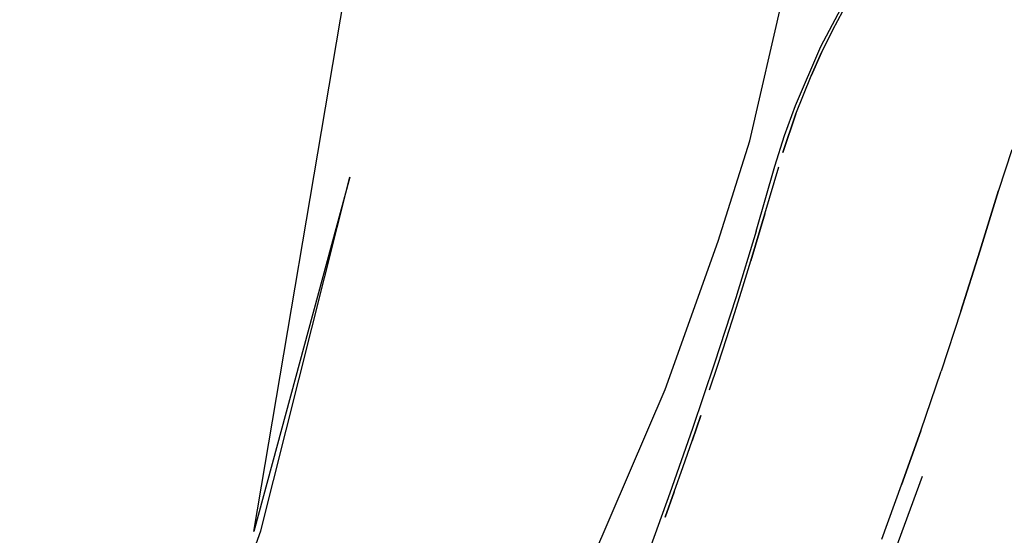
# Model space of a CAD drawing. Units: centimetres. Extents: x 2707 to 3686, y 899 to 1083.
# Drawn here: x 3129 to 3135, y 977 to 980 of the extents above; entities that cross this region are included whole.
import ezdxf

# ---------------------------------------------------------------- set-up
doc = ezdxf.new("R2010")
doc.units = ezdxf.units.CM
doc.layers.add('NURUS ELEVATION', color=7, linetype='Continuous')

# ---------------------------------------------------------------- blocks, each defined once
blk = doc.blocks.new('Ron Low Back_SIDE')
at = {"layer": 'NURUS ELEVATION'}
for p, q in [((-51.8431, 66.37), (-51.1043, 70.7447)), ((-48.8592, 68.7233), (-48.4524, 70.4861)), ((-48.4317, 69.2905), (-48.2564, 69.62)), ((-48.3599, 69.3918), (-48.2694, 69.5606)), ((-48.3599, 69.3918), (-48.4274, 69.254)), ((-48.4274, 69.254), (-48.3599, 69.3918)), ((-48.5842, 68.9363), (-48.4317, 69.2905)), ((-48.4274, 69.254), (-48.4903, 69.114)), ((-48.4903, 69.114), (-48.4274, 69.254)), ((-48.581, 68.8858), (-48.4903, 69.114)), ((-48.6491, 68.7546), (-48.5842, 68.9363)), ((-48.581, 68.8858), (-48.6591, 68.6533)), ((-48.6591, 68.6533), (-48.581, 68.8858)), ((-49.0489, 68.1177), (-48.8592, 68.7233)), ((-48.7083, 68.5701), (-48.6491, 68.7546)), ((-47.2817, 68.668), (-47.3631, 68.4229)), ((-48.8208, 68.179), (-48.7083, 68.5701)), ((-48.7674, 68.2824), (-48.6847, 68.5665)), ((-51.2648, 68.5037), (-51.8431, 66.37)), ((-51.8015, 66.3734), (-51.2648, 68.5037)), ((-47.4739, 68.0591), (-47.3631, 68.4229)), ((-47.3631, 68.4229), (-47.4739, 68.0591)), ((-48.8526, 67.9992), (-48.7674, 68.2824)), ((-48.7674, 68.2824), (-48.8526, 67.9992)), ((-48.8208, 68.179), (-48.9438, 67.7776)), ((-49.369, 67.2256), (-49.0489, 68.1177)), ((-47.5885, 67.6968), (-47.4739, 68.0591)), ((-47.4739, 68.0591), (-47.5885, 67.6968)), ((-48.9006, 67.8436), (-48.8526, 67.9992)), ((-48.9493, 67.6882), (-48.9006, 67.8436)), ((-48.9438, 67.7776), (-49.0705, 67.3833)), ((-48.999, 67.5331), (-48.9493, 67.6882)), ((-47.5885, 67.6968), (-47.7072, 67.336)), ((-49.0494, 67.3783), (-48.999, 67.5331)), ((-49.0705, 67.3833), (-49.2026, 66.9913)), ((-49.1008, 67.2238), (-49.0494, 67.3783)), ((-47.8302, 66.9769), (-47.7072, 67.336)), ((-50.973, 63.4763), (-49.369, 67.2256)), ((-49.206, 66.9155), (-49.153, 67.0695)), ((-49.153, 67.0695), (-49.206, 66.9155)), ((-49.2026, 66.9913), (-49.3396, 66.6008)), ((-47.9462, 66.6502), (-47.8302, 66.9769)), ((-47.8302, 66.9769), (-47.9462, 66.6502)), ((-49.2598, 66.7616), (-49.206, 66.9155)), ((-49.314, 66.6085), (-49.2598, 66.7616)), ((-48.1266, 65.8718), (-47.8192, 66.7034)), ((-48.0652, 66.3242), (-47.9462, 66.6502)), ((-49.3396, 66.6008), (-49.4807, 66.2116)), ((-49.314, 66.6085), (-49.3689, 66.4557)), ((-49.3689, 66.4557), (-49.314, 66.6085)), ((-53.2517, 62.2598), (-51.8015, 66.3734))]:
    blk.add_line(p, q, dxfattribs=at)

msp = doc.modelspace()

# ---------------------------------------------------------------- block references
at = {"layer": 'NURUS ELEVATION'}
msp.add_blockref('Ron Low Back_SIDE', (3182.2951, 910.3882), dxfattribs=at)

doc.saveas('drawing.dxf')
